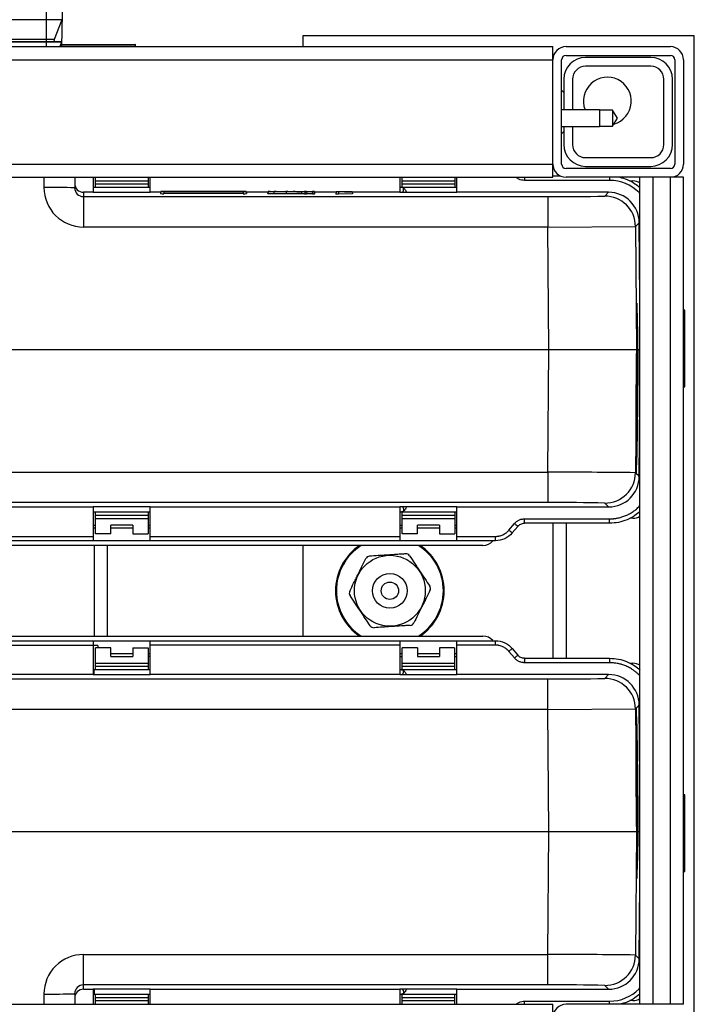
# Paper-space layout '_Top' of a CAD drawing. Units: millimetres. Extents: x -252 to 252, y -221 to 441.
# Drawn here: x 97 to 252, y 15 to 241 of the extents above; entities that cross this region are included whole.
import ezdxf

# ---------------------------------------------------------------- set-up
doc = ezdxf.new("R2010")
doc.units = ezdxf.units.MM

psp = doc.layouts.new('_Top')

# ---------------------------------------------------------------- linework, layer by layer
at = {"color": 7, "linetype": 'Continuous', "lineweight": 25}
for p, q in [((103.5, 313.45), (103.5, 235)), ((108.38, 313.45), (107.01, 235)), ((107.12, 241.14), (-107.12, 241.14)), ((107.12, 241.14), (105.29, 236.64)), ((107.03, 236.14), (-107.03, 236.14)), ((107.03, 236.04), (-107.03, 236.04)), ((105.29, 236.64), (-105.29, 236.64)), ((105.29, 236.64), (105.28, 236.14)), ((107.03, 236.04), (106.6, 235)), ((107.02, 235.5), (123.9, 235.5)), ((124, 235.1), (124, 235.4)), ((162.5, 237.5), (162.5, 235)), ((252.5, 237.5), (162.5, 237.5)), ((252.5, -17.5), (252.5, 237.5)), ((-220, 235), (220, 235)), ((220, 205), (220, 235)), ((223, 235), (247, 235)), ((223, 233), (247, 233)), ((-220, 232), (220, 232)), ((222, 208), (222, 232)), ((242.5, 232.5), (227.5, 232.5)), ((248, 232), (248, 208)), ((250, 232), (250, 208)), ((242.5, 230.5), (227.5, 230.5)), ((222.5, 227.5), (222.5, 220.52)), ((224.5, 227.5), (224.5, 220.52)), ((245.5, 212.5), (245.5, 227.5)), ((247.5, 212.5), (247.5, 227.5)), ((222.5, 224.5), (222, 225)), ((230.72, 220.52), (222, 220.52)), ((230.72, 220.52), (230.72, 216.62)), ((233.72, 220.43), (230.72, 220.43)), ((234.8, 218.57), (233.72, 220.43)), ((233.72, 220.43), (233.72, 216.7)), ((233.72, 216.7), (234.8, 218.57)), ((222, 216.62), (230.72, 216.62)), ((222, 215), (222.5, 215.5)), ((222.5, 216.62), (222.5, 212.5)), ((224.5, 216.62), (224.5, 212.5)), ((230.72, 216.7), (233.72, 216.7)), ((227.5, 209.5), (242.5, 209.5)), ((-220, 208), (220, 208)), ((247, 207), (223, 207)), ((227.5, 207.5), (242.5, 207.5)), ((-220, 205), (220, 205)), ((110.04, 205), (110.04, 202.57)), ((114.32, 205), (114.32, 201.54)), ((114.83, 202.67), (114.83, 205)), ((114.83, 204.18), (126.91, 204.18)), ((126.91, 205), (126.91, 202.67)), ((127.41, 201.54), (127.41, 205)), ((184.82, 205), (184.82, 201.54)), ((185.33, 202.67), (185.33, 205)), ((185.33, 204.18), (197.42, 204.18)), ((197.42, 205), (197.42, 202.67)), ((197.91, 201.54), (197.91, 205)), ((233.01, 204.28), (213.46, 204.28)), ((220, 205.29), (221.76, 205.29)), ((250, 205), (223, 205)), ((237.68, 204.15), (238.4, 204.15)), ((240, 15), (240, 205)), ((243, 15), (243, 205)), ((247, 15), (247, 205)), ((250, 15), (250, 205)), ((112.05, 201.54), (112.05, 193.56)), ((114.32, 201.54), (112.05, 201.54)), ((127.41, 202.67), (114.32, 202.67)), ((114.32, 201.54), (127.41, 201.54)), ((126.91, 203.42), (114.83, 203.42)), ((129.82, 201.54), (127.41, 201.54)), ((129.84, 201.73), (129.79, 201.23)), ((129.84, 201.73), (129.79, 201.24)), ((129.84, 201.73), (129.84, 201.73)), ((130.57, 201.72), (130.53, 201.23)), ((130.57, 201.74), (148.74, 201.74)), ((148.74, 201.72), (130.57, 201.72)), ((148.74, 201.72), (148.79, 201.23)), ((149.53, 201.23), (149.48, 201.73)), ((149.48, 201.73), (149.48, 201.73)), ((149.48, 201.73), (149.53, 201.24)), ((154.51, 201.54), (149.5, 201.54)), ((154.52, 201.73), (154.48, 201.24)), ((154.52, 201.69), (154.48, 201.19)), ((154.52, 201.69), (154.52, 201.73)), ((155.01, 201.74), (155.91, 201.74)), ((155.81, 201.67), (155.8, 201.18)), ((156.4, 201.73), (156.42, 201.69)), ((158.07, 201.69), (158.23, 201.69)), ((158.56, 201.73), (158.55, 201.7)), ((158.56, 201.7), (158.56, 201.73)), ((158.68, 201.68), (158.68, 201.19)), ((159.05, 201.74), (160.26, 201.74)), ((160.76, 201.73), (160.71, 201.69)), ((162.2, 201.67), (162.18, 201.18)), ((162.88, 201.7), (162.85, 201.73)), ((162.85, 201.73), (162.85, 201.69)), ((163.34, 201.74), (164.68, 201.74)), ((163.39, 201.67), (163.34, 201.18)), ((164.64, 201.67), (163.39, 201.67)), ((164.64, 201.67), (164.68, 201.18)), ((165.17, 201.73), (165.13, 201.67)), ((165.13, 201.67), (165.17, 201.18)), ((165.22, 201.24), (165.17, 201.73)), ((170.14, 201.54), (165.19, 201.54)), ((170.15, 201.64), (170.1, 201.15)), ((170.15, 201.64), (170.23, 201.74)), ((170.69, 201.64), (170.15, 201.64)), ((170.23, 201.74), (172.11, 201.74)), ((173.84, 201.66), (170.69, 201.64)), ((170.69, 201.64), (170.7, 201.15)), ((172.11, 201.74), (172.04, 201.66)), ((172.04, 201.66), (173.84, 201.66)), ((172.11, 201.74), (172.11, 201.66)), ((173.84, 201.66), (173.88, 201.16)), ((173.84, 201.66), (173.84, 201.66)), ((173.84, 201.66), (173.89, 201.17)), ((184.82, 201.54), (173.86, 201.54)), ((197.91, 202.67), (184.82, 202.67)), ((184.82, 201.54), (197.91, 201.54)), ((197.42, 203.42), (185.33, 203.42)), ((232.8, 201.54), (197.91, 201.54)), ((231.93, 200.67), (232.8, 201.54)), ((112.05, 200.55), (218.84, 200.55)), ((129.79, 201.23), (129.79, 201.24)), ((148.79, 201.23), (130.53, 201.23)), ((149.53, 201.24), (149.53, 201.23)), ((154.48, 201.19), (154.48, 201.24)), ((164.68, 201.18), (163.34, 201.18)), ((165.22, 201.24), (165.17, 201.18)), ((170.7, 201.15), (170.1, 201.15)), ((173.88, 201.16), (170.7, 201.15)), ((173.89, 201.17), (173.88, 201.16)), ((218.84, 200.55), (218.84, 193.56)), ((239.85, 194.56), (238.98, 193.68)), ((240, 177.11), (239.85, 194.56)), ((218.84, 193.56), (112.05, 193.56)), ((218.84, 193.56), (238.98, 193.68)), ((219.08, 165.4), (218.84, 193.56)), ((238.98, 193.68), (239.22, 165.4)), ((250.3, 174.49), (250, 174.49)), ((250.3, 156.84), (250.3, 174.49)), ((250.3, 173.96), (250, 173.96)), ((89.82, 165.4), (239.24, 165.4)), ((218.84, 137.24), (219.08, 165.4)), ((239.22, 165.4), (239.18, 160.25)), ((239.24, 165.4), (239.18, 160.25)), ((239.52, 165.4), (239.26, 165.4)), ((239.54, 165.4), (240, 165.4)), ((250, 156.84), (250.3, 156.84)), ((239.11, 152.31), (238.98, 137.12)), ((239.85, 136.24), (240, 153.69)), ((239.08, 138.8), (239.16, 138.8)), ((77.6, 137.24), (218.84, 137.24)), ((218.84, 137.24), (218.84, 130.25)), ((238.98, 137.12), (239.14, 136.96)), ((239.16, 136.94), (239.4, 136.7)), ((239.4, 136.7), (239.85, 136.24)), ((239.4, 136.7), (239.4, 136.7)), ((218.84, 130.25), (83.8, 130.25)), ((88.52, 129.26), (114.32, 129.26)), ((127.41, 129.26), (114.32, 129.26)), ((114.32, 129.26), (114.32, 121.49)), ((127.41, 129.26), (184.82, 129.26)), ((127.41, 121.49), (127.41, 129.26)), ((197.91, 129.26), (184.82, 129.26)), ((184.82, 129.26), (184.82, 121.49)), ((197.91, 129.26), (232.8, 129.26)), ((197.91, 121.49), (197.91, 129.26)), ((232.8, 129.26), (231.93, 130.13)), ((114.32, 128.13), (127.41, 128.13)), ((114.83, 123.1), (114.83, 128.13)), ((114.83, 127.38), (126.91, 127.38)), ((126.91, 128.13), (126.91, 123.1)), ((184.82, 128.13), (197.91, 128.13)), ((185.33, 123.1), (185.33, 128.13)), ((185.33, 127.38), (197.42, 127.38)), ((197.42, 128.13), (197.42, 123.1)), ((114.32, 125.11), (114.83, 125.11)), ((114.32, 124.49), (114.83, 124.49)), ((114.83, 126.62), (126.91, 126.62)), ((123.39, 125.11), (118.35, 125.11)), ((118.35, 123.1), (118.35, 125.11)), ((118.35, 124.49), (123.39, 124.49)), ((123.39, 125.11), (123.39, 123.1)), ((126.91, 125.11), (127.41, 125.11)), ((126.91, 124.49), (127.41, 124.49)), ((184.82, 125.11), (185.33, 125.11)), ((184.82, 124.49), (185.33, 124.49)), ((185.33, 126.62), (197.42, 126.62)), ((193.89, 125.11), (188.86, 125.11)), ((188.86, 123.1), (188.86, 125.11)), ((188.86, 124.49), (193.89, 124.49)), ((193.89, 125.11), (193.89, 123.1)), ((197.42, 125.11), (197.91, 125.11)), ((197.42, 124.49), (197.91, 124.49)), ((209.88, 123.93), (211.14, 125.44)), ((211.91, 124.8), (210.65, 123.29)), ((213.46, 126.52), (233.01, 126.52)), ((233.01, 125.51), (213.46, 125.51)), ((220, 125.51), (220, 94.49)), ((238.4, 126.65), (237.67, 126.65)), ((56.91, 122.49), (114.32, 122.49)), ((118.35, 123.1), (114.83, 123.1)), ((123.39, 123.1), (126.91, 123.1)), ((127.41, 122.49), (184.82, 122.49)), ((188.86, 123.1), (185.33, 123.1)), ((193.89, 123.1), (197.42, 123.1)), ((197.91, 122.49), (206.79, 122.49)), ((206.79, 121.49), (-206.79, 121.49)), ((203.91, 120.4), (-203.91, 120.4)), ((117.5, 120.4), (117.5, 99.6)), ((162.5, 120.4), (162.5, 99.6)), ((-203.91, 99.6), (203.91, 99.6)), ((-206.79, 98.51), (206.79, 98.51)), ((56.91, 97.51), (114.32, 97.51)), ((114.32, 98.51), (114.32, 90.74)), ((115.33, 97.41), (114.32, 97.41)), ((115.33, 97.41), (115.33, 96.9)), ((127.41, 90.74), (127.41, 98.51)), ((184.82, 97.51), (127.41, 97.51)), ((184.82, 98.51), (184.82, 90.74)), ((197.92, 90.74), (197.92, 98.51)), ((206.79, 97.51), (197.92, 97.51)), ((114.81, 91.87), (114.81, 96.9)), ((118.34, 96.9), (114.81, 96.9)), ((118.34, 94.89), (118.34, 96.9)), ((123.38, 95.51), (118.34, 95.51)), ((123.38, 96.9), (123.38, 94.89)), ((123.38, 96.9), (126.9, 96.9)), ((126.9, 96.9), (126.9, 91.87)), ((127.41, 95.51), (126.9, 95.51)), ((185.32, 95.51), (184.82, 95.51)), ((185.32, 91.87), (185.32, 96.9)), ((188.84, 96.9), (185.32, 96.9)), ((188.84, 96.9), (188.84, 94.89)), ((193.88, 95.51), (188.84, 95.51)), ((193.88, 96.9), (193.88, 94.89)), ((197.4, 96.9), (193.88, 96.9)), ((197.4, 96.9), (197.4, 91.87)), ((197.92, 95.51), (197.4, 95.51)), ((211.14, 94.56), (209.88, 96.07)), ((210.65, 96.71), (211.92, 95.2)), ((114.81, 93.38), (126.9, 93.38)), ((118.34, 94.89), (123.38, 94.89)), ((127.41, 94.89), (126.9, 94.89)), ((184.82, 94.89), (185.32, 94.89)), ((185.32, 93.38), (197.4, 93.38)), ((188.84, 94.89), (193.88, 94.89)), ((197.4, 94.89), (197.92, 94.89)), ((213.46, 94.49), (233.01, 94.49)), ((233.01, 93.48), (213.46, 93.48)), ((237.68, 93.35), (238.4, 93.35)), ((114.32, 90.74), (56.91, 90.74)), ((127.41, 91.87), (114.32, 91.87)), ((114.32, 90.74), (127.41, 90.74)), ((114.51, 90.6), (114.51, 91.87)), ((126.9, 92.62), (114.81, 92.62)), ((184.82, 90.74), (127.41, 90.74)), ((197.92, 91.87), (184.82, 91.87)), ((184.82, 90.74), (197.92, 90.74)), ((197.4, 92.62), (185.32, 92.62)), ((232.8, 90.74), (197.92, 90.74)), ((231.93, 89.87), (232.8, 90.74)), ((-62.35, 89.75), (218.84, 89.75)), ((218.84, 82.76), (218.84, 89.75)), ((239.85, 83.76), (239.4, 83.3)), ((240, 66.48), (239.85, 83.76)), ((218.84, 82.76), (-68.45, 82.76)), ((218.84, 82.76), (238.98, 82.88)), ((219.08, 54.6), (218.84, 82.76)), ((239.14, 83.04), (238.98, 82.88)), ((238.98, 82.88), (239.11, 67.69)), ((239.4, 83.3), (239.16, 83.06)), ((239.4, 83.3), (239.4, 83.3)), ((239.16, 81.2), (239.08, 81.2)), ((250.28, 63.16), (250, 63.16)), ((250.28, 45.51), (250.28, 63.16)), ((239.18, 59.75), (239.22, 54.6)), ((239.18, 59.75), (239.24, 54.6)), ((239.24, 54.6), (-56.52, 54.6)), ((218.84, 26.44), (219.08, 54.6)), ((239.22, 54.6), (238.98, 26.32)), ((239.26, 54.6), (239.52, 54.6)), ((240, 54.6), (239.54, 54.6)), ((250, 46.04), (250.28, 46.04)), ((250, 45.51), (250.28, 45.51)), ((239.85, 25.44), (240, 42.72)), ((112.05, 26.44), (218.84, 26.44)), ((112.05, 18.46), (112.05, 26.44)), ((218.84, 19.45), (218.84, 26.44)), ((238.98, 26.32), (239.85, 25.44)), ((218.84, 19.45), (112.05, 19.45)), ((112.05, 18.46), (114.32, 18.46)), ((127.41, 18.46), (114.32, 18.46)), ((114.32, 18.46), (114.32, 15)), ((114.51, 18.6), (114.51, 17.33)), ((127.41, 18.46), (184.82, 18.46)), ((127.41, 15), (127.41, 18.46)), ((197.92, 18.46), (184.82, 18.46)), ((184.82, 18.46), (184.82, 15)), ((197.92, 18.46), (232.8, 18.46)), ((197.92, 15), (197.92, 18.46)), ((232.8, 18.46), (231.93, 19.33)), ((110.04, 17.43), (110.04, 15)), ((114.32, 17.33), (127.41, 17.33)), ((114.81, 15), (114.81, 17.33)), ((114.81, 16.58), (126.9, 16.58)), ((126.9, 17.33), (126.9, 15)), ((184.82, 17.33), (197.92, 17.33)), ((185.32, 15), (185.32, 17.33)), ((185.32, 16.58), (197.4, 16.58)), ((197.4, 17.33), (197.4, 15)), ((238.4, 15.85), (237.68, 15.85)), ((-220, 15), (220, 15)), ((126.9, 15.82), (114.81, 15.82)), ((197.4, 15.82), (185.32, 15.82)), ((213.46, 15.72), (233.01, 15.72)), ((220, -15), (220, 15)), ((250, 15), (223, 15))]:
    psp.add_line(p, q, dxfattribs=at)
at = {"color": 8, "linetype": 'Continuous', "lineweight": 25}
for p, q in [((124, 235.4), (107.02, 235.4)), ((107.01, 235.1), (124, 235.1)), ((102.99, 202.63), (102.99, 205)), ((162.88, 201.7), (162.88, 201.7)), ((240, 201.21), (239.79, 201.46)), ((239.14, 138.97), (239.08, 138.97)), ((239.79, 129.34), (240, 129.59)), ((223, 125.51), (223, 94.49)), ((114.5, 120.4), (114.5, 99.6)), ((240, 90.41), (239.79, 90.66)), ((239.14, 81.03), (239.08, 81.03)), ((239.79, 18.54), (240, 18.79)), ((102.99, 15), (102.99, 17.37))]:
    psp.add_line(p, q, dxfattribs=at)
at = {"color": 7, "linetype": 'Continuous', "lineweight": 25, "flags": 128}
for points in [[(239.54, 165.4), (239.51, 167.71), (239.48, 169.8), (239.44, 171.65), (239.41, 173.21), (239.38, 174.45), (239.35, 175.36), (239.32, 175.91), (239.3, 176.09), (239.28, 175.91), (239.26, 175.36), (239.24, 174.45), (239.23, 173.21), (239.23, 171.65), (239.23, 169.8), (239.23, 167.71), (239.24, 165.4)], [(239.24, 54.6), (239.23, 52.29), (239.23, 50.2), (239.23, 48.35), (239.23, 46.79), (239.24, 45.55), (239.26, 44.64), (239.28, 44.09), (239.3, 43.91), (239.32, 44.09), (239.35, 44.64), (239.38, 45.55), (239.41, 46.79), (239.45, 48.35), (239.48, 50.2), (239.51, 52.29), (239.54, 54.6)]]:
    psp.add_lwpolyline(points, dxfattribs=at)
at = {"color": 7, "linetype": 'Continuous', "lineweight": 25}
for radius in [8.15, 4, 2]:
    psp.add_circle((182.5, 110), radius, dxfattribs=at)
for centre, radius, start, end in [((123.9, 235.4), 0.1, 360, 90), ((123.9, 235.1), 0.1, 270, 360), ((223, 232), 3, 90, 180), ((223, 232), 1, 90, 180), ((247, 232), 3, 0, 90), ((247, 232), 1, 0, 90), ((227.5, 227.5), 5, 90, 180), ((242.5, 227.5), 5, 0, 90), ((227.5, 227.5), 3, 90, 180), ((242.5, 227.5), 3, 0, 90), ((232.5, 222.5), 5.5, 286.0395, 201.1481), ((227.5, 212.5), 5, 180, 270), ((227.5, 212.5), 3, 180, 270), ((242.5, 212.5), 5, 270, 0), ((242.5, 212.5), 3, 270, 0), ((223, 208), 3, 180, 270), ((223, 208), 1, 180, 270), ((247, 208), 1, 270, 0), ((247, 208), 3, 270, 0), ((233.01, 194.71), 9.57, 44.907, 90), ((238.4, 201.15), 3, 57.769, 90), ((104.75, 0.6), 202.04, 88.5002, 90.4998), ((112.05, 202.63), 9.07, 179.9969, 269.9966), ((112.05, 203.56), 2.01, 179.9989, 269.999), ((112.05, 202.57), 2.02, 179.9815, 269.9815), ((130.39, 180.65), 21.09, 89.4978, 91.5022), ((130.39, 222.81), 21.09, 268.4978, 270.5022), ((148.93, 180.65), 21.09, 88.4978, 90.5022), ((148.93, 222.81), 21.09, 269.4978, 271.5022), ((154.89, 187.68), 14.06, 89.4978, 91.5022), ((156.03, 187.53), 14.21, 88.5107, 90.4939), ((158.28, 207.37), 5.68, 269.5182, 272.7647), ((158.93, 187.68), 14.06, 89.4978, 91.5021), ((160.39, 188.56), 13.17, 88.4255, 90.565), ((162.73, 203.5), 1.81, 269.2758, 274.6052), ((163.22, 187.91), 13.83, 89.4845, 91.5225), ((163.32, 230.28), 28.61, 269.2207, 270.1243), ((164.76, 215.96), 14.29, 269.5107, 271.4822), ((164.81, 187.91), 13.83, 88.4774, 90.5156), ((232.8, 194.49), 7.05, 0.4993, 90.0007), ((130.35, 222.31), 21.09, 268.4978, 270.5022), ((148.97, 222.31), 21.09, 269.4978, 271.5021), ((163.29, 231.04), 29.86, 269.258, 270.1107), ((164.8, 215.47), 14.29, 269.5107, 271.4822), ((222.2, 567.82), 367.28, 269.4745, 271.517), ((231.93, 193.62), 7.05, 0.5051, 89.9949), ((-820.65, 165.38), 1060.19, 358.46287, 0.00132), ((786.11, 145.05), 547.05, 179.2394, 180.8452), ((218.9, -1642.31), 1779.55, 89.35353, 90.00203), ((231.93, 137.18), 7.05, 270.0051, 359.4949), ((232.8, 136.31), 7.05, 269.9993, 359.5007), ((221.94, -267.79), 398.05, 88.562, 90.4466), ((233.01, 136.09), 9.57, 314.4081, 315.093), ((238.4, 129.65), 3, 270, 302.231), ((182.5, 110), 12.5, 123.6976, 236.3024), ((182.5, 110), 12.5, 303.6976, 56.3024), ((203.91, 123.4), 3, 270, 319.8757), ((203.91, 96.6), 3, 40.2898, 90), ((238.4, 90.35), 3, 57.769, 90), ((232.8, 83.69), 7.05, 0.4993, 90.0007), ((233.01, 83.91), 9.57, 44.907, 45.5919), ((222.21, 457.02), 367.28, 269.4745, 271.517), ((231.93, 82.82), 7.05, 0.5051, 89.9949), ((820.64, 74.93), 581.57, 179.2025, 180.71296), ((-820.65, 54.62), 1060.19, 359.99868, 1.53713), ((112.05, 17.37), 9.07, 90.0031, 180.0034), ((218.9, -1753.11), 1779.55, 89.35353, 90.00203), ((231.93, 26.38), 7.05, 270.0051, 359.4949), ((232.8, 25.51), 7.05, 269.9993, 359.5007), ((112.05, 17.43), 2.02, 90.0193, 180.0178), ((112.05, 16.44), 2.01, 90.0011, 180.001), ((221.94, -378.59), 398.05, 88.562, 90.4466), ((233.01, 25.29), 9.57, 270, 315.0929), ((104.75, 219.4), 202.04, 269.5002, 271.4998), ((238.4, 18.85), 3, 270, 302.231), ((223, 12), 3, 90, 180)]:
    psp.add_arc(centre, radius, start, end, dxfattribs=at)
at = {"color": 8, "linetype": 'Continuous', "lineweight": 25}
for start, end in [(122.2739, 237.7261), (302.2739, 57.7261)]:
    psp.add_arc((182.5, 110), 12.3, start, end, dxfattribs=at)
for points, knots in [([(213.46, 204.28), (213.24, 204.29), (212.8, 204.32), (212.18, 204.55), (211.74, 204.78), (211.55, 204.97), (211.52, 205)], [0, 0, 0, 0, 0.310272, 0.622185, 0.934097, 1, 1, 1, 1]), ([(213.46, 205), (213.46, 205), (213.46, 204.92), (213.46, 204.67), (213.46, 204.41), (213.46, 204.28)], [0, 0, 0, 0, 0.022122, 0.511061, 1, 1, 1, 1]), ([(233.01, 205), (233.01, 205), (233.01, 204.92), (233.01, 204.67), (233.01, 204.41), (233.01, 204.28)], [0, 0, 0, 0, 0.02213, 0.511065, 1, 1, 1, 1]), ([(185.56, 202.55), (185.65, 202.48), (185.84, 202.36), (186.07, 202.04), (186.22, 201.76), (186.26, 201.58), (186.27, 201.54)], [0, 0, 0, 0, 0.308291, 0.616694, 0.925025, 1, 1, 1, 1]), ([(186.27, 129.26), (186.26, 129.22), (186.22, 129.04), (186.07, 128.76), (185.84, 128.44), (185.65, 128.32), (185.56, 128.25)], [0, 0, 0, 0, 0.075091, 0.383384, 0.691748, 1, 1, 1, 1]), ([(185.55, 91.75), (185.64, 91.68), (185.83, 91.56), (186.05, 91.24), (186.2, 90.96), (186.25, 90.78), (186.26, 90.74)], [0, 0, 0, 0, 0.308291, 0.616694, 0.925025, 1, 1, 1, 1]), ([(186.26, 18.46), (186.25, 18.42), (186.2, 18.24), (186.05, 17.96), (185.83, 17.64), (185.64, 17.52), (185.54, 17.45)], [0, 0, 0, 0, 0.075091, 0.383384, 0.691748, 1, 1, 1, 1]), ([(211.52, 15), (211.55, 15.03), (211.74, 15.22), (212.18, 15.45), (212.8, 15.68), (213.24, 15.71), (213.46, 15.72)], [0, 0, 0, 0, 0.065903, 0.377815, 0.689728, 1, 1, 1, 1]), ([(213.46, 15), (213.46, 15), (213.46, 15.08), (213.46, 15.33), (213.46, 15.59), (213.46, 15.72)], [0, 0, 0, 0, 0.0221221, 0.511061, 1, 1, 1, 1]), ([(233.01, 15), (233.01, 15), (233.01, 15.08), (233.01, 15.33), (233.01, 15.59), (233.01, 15.72)], [0, 0, 0, 0, 0.022138, 0.511069, 1, 1, 1, 1])]:
    psp.add_open_spline(points, degree=3, knots=knots, dxfattribs=at)
at = {"color": 7, "linetype": 'Continuous', "lineweight": 25}
for points, knots in [([(235.34, 205), (235.91, 204.85), (237.15, 204.52), (238.74, 203.69), (239.63, 202.91), (240, 202.59)], [0, 0, 0, 0, 0.3336506, 0.7222405, 1, 1, 1, 1]), ([(158.68, 201.68), (158.68, 201.68), (158.64, 201.68), (158.43, 201.68), (157.83, 201.67), (156.79, 201.67), (156.12, 201.67), (155.81, 201.67)], [0, 0, 0, 0, 0.0010058, 0.063817, 0.3761384, 0.6257241, 0.8753469, 0.8753469, 0.8753469, 0.8753469]), ([(156.42, 201.69), (156.42, 201.69), (156.53, 201.69), (156.99, 201.69), (157.58, 201.69), (157.93, 201.69), (158.07, 201.69)], [0.0096074, 0.0096074, 0.0096074, 0.0096074, 0.2596178, 0.5096067, 0.7595707, 1, 1, 1, 1]), ([(162.19, 201.67), (162, 201.67), (161.43, 201.67), (160.38, 201.67), (159.31, 201.67), (158.84, 201.68), (158.68, 201.68)], [0.0121978, 0.0121978, 0.0121978, 0.0121978, 0.1711519, 0.4211919, 0.6711145, 0.9089612, 0.9089612, 0.9089612, 0.9089612]), ([(160.71, 201.69), (160.71, 201.69), (160.83, 201.69), (161.32, 201.68), (161.94, 201.68), (162.3, 201.69), (162.44, 201.69)], [0, 0, 0, 0, 0.24997, 0.500063, 0.750035, 1, 1, 1, 1]), ([(162.94, 201.67), (162.9, 201.67), (162.86, 201.67), (162.75, 201.68), (162.68, 201.68), (162.54, 201.68), (162.47, 201.68), (162.32, 201.68), (162.26, 201.68), (162.2, 201.67)], [0, 0, 0, 0, 0.25, 0.25, 0.5, 0.5, 0.75, 0.75, 1, 1, 1, 1]), ([(185.56, 202.55), (185.54, 202.56), (185.52, 202.58), (185.46, 202.61), (185.4, 202.64), (185.31, 202.66), (185.23, 202.66), (185.19, 202.67)], [0, 0, 0, 0, 0.1685921, 0.3351449, 0.5007041, 0.7544056, 1, 1, 1, 1]), ([(185.4, 201.54), (185.49, 201.69), (185.65, 201.96), (185.7, 202.31), (185.61, 202.47), (185.56, 202.55)], [0, 0, 0, 0, 0.3580587, 0.6789789, 1, 1, 1, 1]), ([(158.68, 201.19), (158.66, 201.19), (158.44, 201.18), (157.85, 201.18), (156.8, 201.18), (156.11, 201.18), (155.8, 201.18)], [0, 0, 0, 0, 0.0412722, 0.3535936, 0.6031792, 0.852802, 0.852802, 0.852802, 0.852802]), ([(162.18, 201.18), (161.98, 201.18), (161.42, 201.18), (160.38, 201.18), (159.31, 201.18), (158.84, 201.19), (158.68, 201.19)], [0.0313041, 0.0313041, 0.0313041, 0.0313041, 0.17852, 0.4285599, 0.6784825, 0.897223, 0.897223, 0.897223, 0.897223]), ([(162.9, 201.18), (162.87, 201.18), (162.82, 201.18), (162.71, 201.18), (162.65, 201.18), (162.51, 201.18), (162.44, 201.18), (162.3, 201.18), (162.24, 201.18), (162.18, 201.18)], [0, 0, 0, 0, 0.25, 0.25, 0.5, 0.5, 0.75, 0.75, 1, 1, 1, 1]), ([(239.26, 165.4), (239.25, 166.23), (239.25, 167.9), (239.25, 170.01), (239.26, 171.76), (239.27, 173.05), (239.29, 173.83), (239.3, 174.16), (239.31, 174.08), (239.31, 174.07)], [0, 0, 0, 0, 0.161385, 0.327489, 0.488898, 0.655083, 0.815073, 0.97971, 1, 1, 1, 1]), ([(239.52, 165.4), (239.52, 165.09), (239.52, 164.77), (239.52, 164.46), (239.51, 163.2), (239.51, 161.87), (239.49, 159.13), (239.48, 157.71), (239.45, 154.9), (239.44, 153.49), (239.41, 150.75), (239.39, 149.43), (239.36, 146.93), (239.34, 145.77), (239.31, 143.66), (239.29, 142.72), (239.26, 141.12), (239.24, 140.46), (239.21, 139.45), (239.19, 139.11), (239.18, 138.93)], [-0.031353, -0.031353, -0.031353, -0.031353, 0, 0, 0, 0.125, 0.125, 0.25, 0.25, 0.375, 0.375, 0.5, 0.5, 0.625, 0.625, 0.75, 0.75, 0.875, 0.875, 1, 1, 1, 1]), ([(239.19, 159.95), (239.2, 160.73), (239.21, 161.5), (239.23, 163.01), (239.24, 163.75), (239.24, 164.46), (239.25, 164.77), (239.25, 165.09), (239.26, 165.4)], [0, 0, 0, 0, 0.5, 0.5, 1, 1, 1, 1.221584, 1.221584, 1.221584, 1.221584]), ([(239.18, 160.25), (239.16, 158.94), (239.15, 157.61), (239.13, 155.62), (239.12, 154.96), (239.12, 153.63), (239.11, 152.97), (239.11, 152.31)], [0, 0, 0, 0, 0.5, 0.5, 0.75, 0.75, 1, 1, 1, 1]), ([(239.13, 152.59), (239.13, 153.2), (239.14, 153.82), (239.15, 155.05), (239.15, 155.66), (239.17, 157.51), (239.18, 158.73), (239.19, 159.95)], [0, 0, 0, 0, 0.25, 0.25, 0.5, 0.5, 1, 1, 1, 1]), ([(239.14, 138.97), (239.12, 139.23), (239.11, 139.74), (239.1, 141.27), (239.1, 142.28), (239.09, 144.7), (239.1, 146.1), (239.11, 149.18), (239.12, 150.86), (239.13, 152.59)], [0, 0, 0, 0, 0.25, 0.25, 0.5, 0.5, 0.75, 0.75, 1, 1, 1, 1]), ([(239.16, 138.82), (239.16, 138.81), (239.15, 138.76), (239.14, 138.88), (239.14, 138.97)], [0, 0, 0, 0, 0.1726004, 1, 1, 1, 1]), ([(185.4, 129.26), (185.49, 129.11), (185.65, 128.84), (185.7, 128.49), (185.61, 128.33), (185.56, 128.25)], [0, 0, 0, 0, 0.357972, 0.679895, 1, 1, 1, 1]), ([(233.01, 126.52), (233.11, 126.52), (233.3, 126.52), (233.59, 126.54), (233.88, 126.56), (234.17, 126.59), (234.46, 126.63), (234.95, 126.71), (235.65, 126.88), (236.53, 127.18), (237.4, 127.57), (238.09, 127.97), (238.62, 128.33), (239, 128.62), (239.36, 128.93), (239.59, 129.15), (239.71, 129.26)], [0, 0, 0, 0, 0.0392291, 0.0783859, 0.1175065, 0.1566271, 0.1957838, 0.2350128, 0.3594193, 0.4838972, 0.6134282, 0.7430309, 0.8073416, 0.8715001, 0.9356662, 1, 1, 1, 1]), ([(185.55, 128.25), (185.54, 128.24), (185.51, 128.21), (185.46, 128.18), (185.39, 128.16), (185.3, 128.14), (185.23, 128.13), (185.19, 128.13)], [0, 0, 0, 0, 0.169734, 0.336488, 0.500735, 0.756105, 1, 1, 1, 1]), ([(240, 128.21), (239.63, 127.88), (238.74, 127.11), (237.06, 126.26), (235.08, 125.63), (233.7, 125.55), (233.01, 125.51)], [0, 0, 0, 0, 0.192417, 0.461611, 0.730806, 1, 1, 1, 1]), ([(211.14, 125.44), (211.18, 125.48), (211.25, 125.57), (211.37, 125.68), (211.49, 125.79), (211.66, 125.93), (211.89, 126.09), (212.18, 126.24), (212.48, 126.37), (212.8, 126.46), (213.13, 126.51), (213.35, 126.52), (213.46, 126.52)], [0, 0, 0, 0, 0.062192, 0.124368, 0.186711, 0.249404, 0.375073, 0.500045, 0.624811, 0.750686, 0.875575, 1, 1, 1, 1]), ([(211.91, 124.8), (211.91, 124.8), (211.83, 124.87), (211.55, 125.1), (211.35, 125.27), (211.14, 125.44)], [0, 0, 0, 0, 0.5, 0.5, 1, 1, 1, 1]), ([(211.91, 124.8), (212.1, 125.02), (212.34, 125.2), (212.87, 125.45), (213.16, 125.51), (213.46, 125.51)], [0, 0, 0, 0, 0.5, 0.5, 1, 1, 1, 1]), ([(213.46, 125.51), (213.46, 125.51), (213.46, 125.62), (213.46, 126), (213.46, 126.26), (213.46, 126.52)], [0, 0, 0, 0, 0.5, 0.5, 1, 1, 1, 1]), ([(233.01, 125.51), (233.01, 125.51), (233.01, 125.62), (233.01, 126), (233.01, 126.26), (233.01, 126.52)], [0, 0, 0, 0, 0.5, 0.5, 1, 1, 1, 1]), ([(206.79, 122.49), (206.85, 122.49), (206.96, 122.5), (207.14, 122.51), (207.31, 122.53), (207.48, 122.55), (207.74, 122.6), (208.08, 122.7), (208.5, 122.86), (208.89, 123.07), (209.21, 123.3), (209.48, 123.51), (209.69, 123.71), (209.81, 123.86), (209.88, 123.93)], [0, 0, 0, 0, 0.049503, 0.098868, 0.148186, 0.19755, 0.247051, 0.373459, 0.500016, 0.626425, 0.752982, 0.835325, 0.917522, 1, 1, 1, 1]), ([(210.65, 123.29), (210.18, 122.72), (209.58, 122.27), (208.25, 121.65), (207.52, 121.49), (206.79, 121.49)], [0, 0, 0, 0, 0.5, 0.5, 1, 1, 1, 1]), ([(206.79, 121.49), (206.79, 121.49), (206.79, 121.59), (206.79, 121.97), (206.79, 122.23), (206.79, 122.49)], [0, 0, 0, 0, 0.5, 0.5, 1, 1, 1, 1]), ([(210.65, 123.29), (210.65, 123.29), (210.56, 123.35), (210.28, 123.59), (210.08, 123.76), (209.88, 123.93)], [0, 0, 0, 0, 0.5, 0.5, 1, 1, 1, 1]), ([(177.81, 117.94), (177.65, 117.93), (177.47, 117.88), (177.17, 117.68), (177.05, 117.54), (176.98, 117.39)], [0, 0, 0, 0, 0.5, 0.5, 1, 1, 1, 1]), ([(186.14, 118.48), (185.81, 118.46), (185.48, 118.43), (184.8, 118.39), (184.45, 118.37), (183.41, 118.3), (182.7, 118.26), (181.61, 118.19), (181.25, 118.16), (180.54, 118.12), (180.19, 118.1), (179.15, 118.03), (178.46, 117.99), (177.81, 117.94)], [0, 0, 0, 0, 0.125, 0.125, 0.25, 0.25, 0.5, 0.5, 0.625, 0.625, 0.75, 0.75, 1, 1, 1, 1]), ([(187.04, 118.03), (186.94, 118.17), (186.81, 118.29), (186.48, 118.46), (186.3, 118.49), (186.14, 118.48)], [0, 0, 0, 0, 0.5, 0.5, 1, 1, 1, 1]), ([(187.04, 118.03), (187.4, 117.48), (187.78, 116.92), (188.35, 116.06), (188.55, 115.76), (188.94, 115.17), (189.15, 114.86), (189.75, 113.96), (190.14, 113.37), (190.91, 112.21), (191.29, 111.64), (191.66, 111.09)], [0, 0, 0, 0, 0.25, 0.25, 0.375, 0.375, 0.5, 0.5, 0.75, 0.75, 1, 1, 1, 1]), ([(173.28, 109.91), (173.57, 110.5), (173.87, 111.11), (174.33, 112.04), (174.49, 112.36), (174.8, 113), (174.97, 113.32), (175.45, 114.3), (175.76, 114.93), (176.38, 116.18), (176.68, 116.8), (176.98, 117.39)], [0, 0, 0, 0, 0.25, 0.25, 0.375, 0.375, 0.5, 0.5, 0.75, 0.75, 1, 1, 1, 1]), ([(191.72, 110.09), (191.8, 110.24), (191.84, 110.41), (191.81, 110.78), (191.75, 110.95), (191.66, 111.09)], [0, 0, 0, 0, 0.5, 0.5, 1, 1, 1, 1]), ([(173.28, 109.91), (173.2, 109.76), (173.16, 109.59), (173.19, 109.22), (173.25, 109.05), (173.34, 108.91)], [0, 0, 0, 0, 0.5, 0.5, 1, 1, 1, 1]), ([(177.96, 101.97), (177.6, 102.52), (177.22, 103.08), (176.65, 103.94), (176.45, 104.24), (176.06, 104.83), (175.85, 105.14), (175.25, 106.04), (174.86, 106.63), (174.09, 107.79), (173.71, 108.36), (173.34, 108.91)], [0, 0, 0, 0, 0.25, 0.25, 0.375, 0.375, 0.5, 0.5, 0.75, 0.75, 1, 1, 1, 1]), ([(191.72, 110.09), (191.43, 109.5), (191.13, 108.89), (190.67, 107.96), (190.51, 107.64), (190.2, 107), (190.03, 106.68), (189.55, 105.7), (189.24, 105.07), (188.62, 103.82), (188.32, 103.2), (188.02, 102.61)], [0, 0, 0, 0, 0.25, 0.25, 0.375, 0.375, 0.5, 0.5, 0.75, 0.75, 1, 1, 1, 1]), ([(177.96, 101.97), (178.06, 101.83), (178.19, 101.71), (178.52, 101.54), (178.7, 101.51), (178.86, 101.52)], [0, 0, 0, 0, 0.5, 0.5, 1, 1, 1, 1]), ([(187.19, 102.06), (186.86, 102.04), (186.53, 102.01), (185.85, 101.97), (185.51, 101.95), (184.46, 101.88), (183.75, 101.84), (182.66, 101.77), (182.3, 101.74), (181.59, 101.7), (181.24, 101.68), (180.2, 101.61), (179.51, 101.56), (178.86, 101.52)], [0, 0, 0, 0, 0.125, 0.125, 0.25, 0.25, 0.5, 0.5, 0.625, 0.625, 0.75, 0.75, 1, 1, 1, 1]), ([(187.19, 102.06), (187.35, 102.07), (187.53, 102.12), (187.83, 102.32), (187.95, 102.46), (188.02, 102.61)], [0, 0, 0, 0, 0.5, 0.5, 1, 1, 1, 1]), ([(206.79, 97.51), (206.79, 97.77), (206.79, 98.03), (206.79, 98.41), (206.79, 98.51), (206.79, 98.51)], [0, 0, 0, 0, 0.5, 0.5, 1, 1, 1, 1]), ([(206.79, 98.51), (207.52, 98.51), (208.26, 98.35), (209.58, 97.73), (210.18, 97.28), (210.65, 96.71)], [0, 0, 0, 0, 0.5, 0.5, 1, 1, 1, 1]), ([(209.88, 96.07), (209.84, 96.11), (209.76, 96.2), (209.64, 96.32), (209.52, 96.44), (209.39, 96.56), (209.18, 96.73), (208.89, 96.93), (208.5, 97.14), (208.08, 97.3), (207.7, 97.41), (207.37, 97.47), (207.08, 97.5), (206.89, 97.5), (206.79, 97.51)], [0, 0, 0, 0, 0.0495033, 0.0988681, 0.1481862, 0.1975498, 0.2470506, 0.3734587, 0.5000165, 0.6264246, 0.7529824, 0.835325, 0.9175219, 1, 1, 1, 1]), ([(210.65, 96.71), (210.65, 96.71), (210.57, 96.65), (210.28, 96.41), (210.08, 96.24), (209.88, 96.07)], [0, 0, 0, 0, 0.5, 0.5, 1, 1, 1, 1]), ([(211.92, 95.2), (211.92, 95.2), (211.83, 95.13), (211.55, 94.9), (211.35, 94.73), (211.14, 94.56)], [0, 0, 0, 0, 0.5, 0.5, 1, 1, 1, 1]), ([(213.46, 94.49), (213.17, 94.49), (212.87, 94.55), (212.34, 94.8), (212.1, 94.98), (211.92, 95.2)], [0, 0, 0, 0, 0.5, 0.5, 1, 1, 1, 1]), ([(213.46, 93.48), (213.4, 93.48), (213.3, 93.48), (213.13, 93.49), (212.97, 93.52), (212.75, 93.56), (212.49, 93.63), (212.18, 93.76), (211.89, 93.91), (211.62, 94.1), (211.36, 94.31), (211.22, 94.48), (211.14, 94.56)], [0, 0, 0, 0, 0.062192, 0.124368, 0.186711, 0.249404, 0.375073, 0.500045, 0.624811, 0.750686, 0.875575, 1, 1, 1, 1]), ([(213.46, 94.49), (213.46, 94.49), (213.46, 94.38), (213.46, 94), (213.46, 93.74), (213.46, 93.48)], [0, 0, 0, 0, 0.5, 0.5, 1, 1, 1, 1]), ([(233.01, 94.49), (233.01, 94.49), (233.01, 94.38), (233.01, 94), (233.01, 93.74), (233.01, 93.48)], [0, 0, 0, 0, 0.5, 0.5, 1, 1, 1, 1]), ([(233.01, 94.49), (233.7, 94.45), (235.08, 94.37), (237.06, 93.74), (238.74, 92.89), (239.63, 92.12), (240, 91.79)], [0, 0, 0, 0, 0.269262, 0.538524, 0.807787, 1, 1, 1, 1]), ([(239.71, 90.74), (239.63, 90.82), (239.48, 90.97), (239.24, 91.18), (239, 91.38), (238.75, 91.57), (238.49, 91.76), (238.05, 92.06), (237.4, 92.43), (236.53, 92.82), (235.65, 93.12), (234.86, 93.31), (234.17, 93.41), (233.59, 93.47), (233.21, 93.47), (233.01, 93.48)], [0, 0, 0, 0, 0.04288, 0.085678, 0.12844, 0.171214, 0.214047, 0.256987, 0.386519, 0.516124, 0.640532, 0.765011, 0.843357, 0.92159, 1, 1, 1, 1]), ([(185.18, 91.87), (185.2, 91.87), (185.24, 91.87), (185.29, 91.86), (185.34, 91.85), (185.41, 91.83), (185.48, 91.8), (185.52, 91.77), (185.55, 91.75)], [0, 0, 0, 0, 0.121369, 0.244853, 0.370786, 0.499479, 0.746517, 1, 1, 1, 1]), ([(185.39, 90.74), (185.47, 90.89), (185.64, 91.16), (185.69, 91.51), (185.59, 91.67), (185.55, 91.75)], [0, 0, 0, 0, 0.358059, 0.678979, 1, 1, 1, 1]), ([(239.13, 67.41), (239.12, 69.14), (239.11, 70.82), (239.1, 73.9), (239.09, 75.3), (239.1, 77.72), (239.1, 78.73), (239.12, 80.26), (239.13, 80.77), (239.14, 81.03)], [0, 0, 0, 0, 0.25, 0.25, 0.5, 0.5, 0.75, 0.75, 1, 1, 1, 1]), ([(239.18, 81.07), (239.19, 80.89), (239.21, 80.55), (239.24, 79.54), (239.26, 78.88), (239.29, 77.28), (239.31, 76.34), (239.34, 74.23), (239.36, 73.07), (239.39, 70.57), (239.41, 69.25), (239.44, 66.51), (239.45, 65.1), (239.48, 62.29), (239.49, 60.87), (239.51, 58.13), (239.51, 56.8), (239.52, 55.55), (239.52, 55.23), (239.52, 54.92), (239.52, 54.6)], [0.000087, 0.000087, 0.000087, 0.000087, 0.125087, 0.125087, 0.250087, 0.250087, 0.375087, 0.375087, 0.500087, 0.500087, 0.625087, 0.625087, 0.750087, 0.750087, 0.875087, 0.875087, 1, 1, 1, 1.031437, 1.031437, 1.031437, 1.031437]), ([(239.11, 67.69), (239.12, 66.38), (239.13, 65.06), (239.14, 63.07), (239.15, 62.4), (239.16, 61.07), (239.17, 60.41), (239.18, 59.75)], [0, 0, 0, 0, 0.5, 0.5, 0.75, 0.75, 1, 1, 1, 1]), ([(239.19, 60.05), (239.19, 60.66), (239.18, 61.28), (239.17, 62.51), (239.16, 63.13), (239.15, 64.97), (239.14, 66.19), (239.13, 67.41)], [0, 0, 0, 0, 0.25, 0.25, 0.5, 0.5, 1, 1, 1, 1]), ([(239.26, 54.6), (239.25, 54.91), (239.25, 55.23), (239.25, 55.54), (239.24, 56.25), (239.23, 56.99), (239.21, 58.5), (239.2, 59.27), (239.19, 60.05)], [-0.221584, -0.221584, -0.221584, -0.221584, 0, 0, 0, 0.5, 0.5, 1, 1, 1, 1]), ([(239.32, 45.93), (239.31, 45.95), (239.29, 46), (239.27, 46.68), (239.26, 47.83), (239.25, 49.42), (239.25, 51.43), (239.25, 53.23), (239.26, 54.34), (239.26, 54.6)], [0, 0, 0, 0, 0.137516, 0.302033, 0.461785, 0.626159, 0.786067, 0.950624, 1, 1, 1, 1]), ([(239.52, 54.6), (239.52, 53.94), (239.51, 53.31), (239.49, 52.1), (239.48, 51.53), (239.45, 49.92), (239.43, 48.99), (239.39, 47.47), (239.38, 46.88), (239.35, 46.13), (239.33, 45.94), (239.32, 45.9)], [0.0262886, 0.0262886, 0.0262886, 0.0262886, 0.0855022, 0.0855022, 0.1447158, 0.1447158, 0.2631429, 0.2631429, 0.38157, 0.38157, 0.4893836, 0.4893836, 0.4893836, 0.4893836]), ([(185.39, 18.46), (185.47, 18.31), (185.64, 18.04), (185.69, 17.69), (185.59, 17.53), (185.54, 17.45)], [0, 0, 0, 0, 0.357972, 0.679895, 1, 1, 1, 1]), ([(185.54, 17.45), (185.52, 17.44), (185.5, 17.41), (185.44, 17.38), (185.38, 17.36), (185.29, 17.34), (185.21, 17.33), (185.18, 17.33)], [0, 0, 0, 0, 0.169734, 0.336488, 0.500735, 0.756105, 1, 1, 1, 1]), ([(240, 17.41), (239.63, 17.08), (238.74, 16.31), (237.15, 15.48), (235.91, 15.15), (235.34, 15)], [0, 0, 0, 0, 0.277497, 0.666228, 1, 1, 1, 1])]:
    psp.add_open_spline(points, degree=3, knots=knots, dxfattribs=at)
for points in [[(155.81, 201.67), (155.04, 201.67), (154.52, 201.68), (154.52, 201.69)], [(162.44, 201.69), (162.55, 201.69), (162.63, 201.69), (162.71, 201.69)], [(162.94, 201.67), (162.92, 201.51), (162.91, 201.34), (162.9, 201.18)], [(155.8, 201.18), (155.01, 201.18), (154.48, 201.19), (154.48, 201.19)], [(185.56, 128.25), (185.56, 128.25), (185.55, 128.25), (185.55, 128.25)], [(239.14, 81.03), (239.15, 81.25), (239.16, 81.26), (239.18, 81.07)], [(185.54, 17.45), (185.54, 17.45), (185.54, 17.45), (185.54, 17.45)]]:
    psp.add_open_spline(points, degree=3, dxfattribs=at)

doc.saveas('drawing.dxf')
